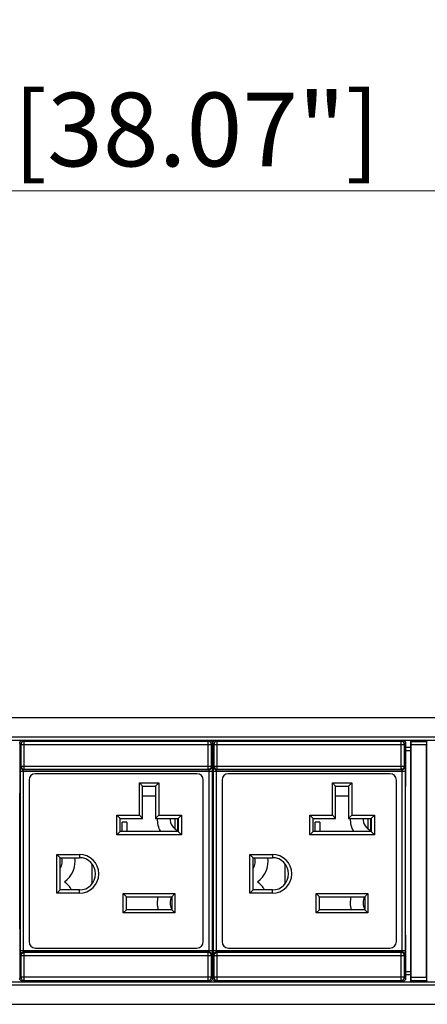
# Model space of a CAD drawing. Units: millimetres. Extents: x 0 to 1680, y 0 to 1188.
# Drawn here: x 923 to 986, y 791 to 943 of the extents above; entities that cross this region are included whole.
import ezdxf

# ---------------------------------------------------------------- set-up
doc = ezdxf.new("R2010")
doc.units = ezdxf.units.MM
doc.header["$LTSCALE"] = 8
doc.header["$PDMODE"] = 3
doc.header["$PDSIZE"] = 0.35
doc.layers.get('0').update_dxf_attribs({"linetype": 'CONTINUOUS'})
doc.layers.get('Defpoints').update_dxf_attribs({"linetype": 'CONTINUOUS'})
for name, color, linetype in [('02___PRT_ALL_AXES', 7, 'CONTINUOUS'), ('03___PRT_ALL_CURVES', 7, 'CONTINUOUS'), ('DIM', 5, 'CONTINUOUS')]:
    doc.layers.add(name, color=color, linetype=linetype)
doc.dimstyles.get("Standard").update_dxf_attribs({"dimscale": 3.8, "dimtxt": 3, "dimasz": 3, "dimexe": 1, "dimexo": 1, "dimgap": 1, "dimtad": 1, "dimlfac": 0.1, "dimdsep": 46, "dimtxsty": 'Standard', "dimblk": '_FILLED', "dimcen": 3, "dimadec": 0, "dimazin": 2, "dimtfac": 1, "dimtmove": 0, "dimatfit": 3, "dimldrblk": '_FILLED', "dimfxl": 1, "dimtolj": 1, "dimtzin": 0, "dimlwd": 0, "dimlwe": 0, "dimarcsym": 0})

# ---------------------------------------------------------------- blocks, each defined once
blk = doc.blocks.new('_FILLED')
at = {"color": 0, "linetype": 'ByBlock'}
blk.add_solid([(0, 0), (-1, 0.167), (-1, -0.167)], dxfattribs=at)
blk = doc.blocks.new('*D33')
at = {"layer": 'Defpoints', "color": 0, "linetype": 'Continuous', "transparency": 16777216}
for p in [(1401.14, 917), (1401.14, 837), (434.04, 835.48)]:
    blk.add_point(p, dxfattribs=at)
at = {"layer": 'DIM', "color": 0, "linetype": 'Continuous', "lineweight": 0, "transparency": 16777216}
for p, q in [((434.04, 839.28), (434.04, 920.8)), ((1401.14, 840.8), (1401.14, 920.8)), ((445.44, 917), (1389.74, 917))]:
    blk.add_line(p, q, dxfattribs=at)
at = {"layer": 'DIM', "color": 0, "linetype": 'Continuous', "lineweight": 0, "transparency": 16777216, "xscale": 11.4, "yscale": 11.4, "zscale": 11.4, "rotation": 180}
blk.add_blockref('_FILLED', (434.04, 917), dxfattribs=at)
at = {"layer": 'DIM', "color": 0, "linetype": 'Continuous', "lineweight": 0, "transparency": 16777216, "xscale": 11.4, "yscale": 11.4, "zscale": 11.4}
blk.add_blockref('_FILLED', (1401.14, 917), dxfattribs=at)
at = {"layer": 'DIM', "color": 0, "linetype": 'Continuous', "transparency": 16777216, "insert": (917.59, 926.5), "char_height": 11.4, "attachment_point": 5}
blk.add_mtext('\\A1;96.71cm [38.07"]', dxfattribs=at)

msp = doc.modelspace()

# ---------------------------------------------------------------- linework, layer by layer
at = {"color": 7, "linetype": 'Continuous'}
for p, q in [((482.041, 835.479), (1353.141, 835.479)), ((484.041, 832.479), (1351.141, 832.479)), ((484.041, 831.979), (1351.141, 831.979)), ((922.568, 831.463), (922.568, 829.956)), ((922.743, 831.288), (922.568, 831.463)), ((922.743, 831.288), (922.743, 827.954)), ((922.743, 831.288), (952.26, 831.288)), ((923.242, 831.788), (923.068, 831.963)), ((923.242, 827.454), (923.242, 831.788)), ((951.76, 831.788), (923.242, 831.788)), ((923.501, 831.835), (923.501, 831.979)), ((951.501, 831.835), (923.501, 831.835)), ((951.501, 831.835), (951.501, 831.979)), ((951.935, 831.963), (951.76, 831.788)), ((951.76, 827.454), (951.76, 831.788)), ((952.434, 831.463), (952.26, 831.288)), ((952.26, 827.954), (952.26, 831.288)), ((952.434, 831.463), (952.434, 824.779)), ((952.468, 831.463), (952.468, 829.956)), ((952.643, 831.288), (952.468, 831.463)), ((952.643, 831.288), (952.643, 827.954)), ((952.643, 831.288), (982.16, 831.288)), ((953.142, 831.788), (952.968, 831.963)), ((953.142, 827.454), (953.142, 831.788)), ((981.66, 831.788), (953.142, 831.788)), ((953.401, 831.835), (953.401, 831.979)), ((981.401, 831.835), (953.401, 831.835)), ((981.401, 831.835), (981.401, 831.979)), ((981.835, 831.963), (981.66, 831.788)), ((981.66, 827.454), (981.66, 831.788)), ((982.334, 831.463), (982.16, 831.288)), ((982.16, 827.954), (982.16, 831.288)), ((982.334, 831.463), (982.334, 824.779)), ((982.334, 830.879), (983.151, 830.879)), ((983.151, 794.579), (983.151, 831.979)), ((983.151, 831.829), (985.651, 831.829)), ((983.198, 831.782), (983.151, 831.829)), ((983.198, 831.782), (985.604, 831.782)), ((983.207, 795.276), (983.207, 831.282)), ((983.207, 831.282), (985.595, 831.282)), ((985.595, 795.276), (985.595, 831.282)), ((985.604, 831.782), (985.651, 831.829)), ((985.651, 794.579), (985.651, 831.979)), ((982.334, 830.379), (983.151, 830.379)), ((922.666, 827.877), (922.743, 827.954)), ((922.743, 827.954), (952.26, 827.954)), ((952.26, 827.954), (952.337, 827.877)), ((952.566, 827.877), (952.643, 827.954)), ((952.643, 827.954), (982.16, 827.954)), ((982.16, 827.954), (982.237, 827.877)), ((922.568, 826.602), (922.568, 824.779)), ((922.654, 799.382), (922.654, 827.177)), ((922.654, 827.177), (952.349, 827.177)), ((923.153, 799.382), (923.153, 827.177)), ((923.165, 827.377), (923.242, 827.454)), ((951.837, 827.377), (923.165, 827.377)), ((923.242, 827.454), (951.76, 827.454)), ((950.001, 826.779), (925.001, 826.779)), ((951.76, 827.454), (951.837, 827.377)), ((951.849, 827.177), (951.849, 799.382)), ((952.349, 827.177), (952.349, 799.382)), ((952.468, 826.602), (952.468, 824.779)), ((952.554, 799.382), (952.554, 827.177)), ((952.554, 827.177), (982.249, 827.177)), ((953.053, 799.382), (953.053, 827.177)), ((953.065, 827.377), (953.142, 827.454)), ((981.737, 827.377), (953.065, 827.377)), ((953.142, 827.454), (981.66, 827.454)), ((979.901, 826.779), (954.901, 826.779)), ((981.66, 827.454), (981.737, 827.377)), ((981.749, 827.177), (981.749, 799.382)), ((982.249, 827.177), (982.249, 799.382)), ((924.001, 825.779), (924.001, 800.779)), ((941.101, 820.339), (941.101, 825.339)), ((941.101, 825.339), (944.101, 825.339)), ((941.601, 824.839), (941.101, 825.339)), ((941.601, 819.839), (941.601, 824.839)), ((941.601, 824.839), (943.601, 824.839)), ((943.601, 824.839), (944.101, 825.339)), ((943.601, 824.839), (943.601, 819.839)), ((944.101, 825.339), (944.101, 820.339)), ((951.001, 800.779), (951.001, 825.779)), ((953.901, 825.779), (953.901, 800.779)), ((971.001, 825.339), (974.001, 825.339)), ((971.001, 820.339), (971.001, 825.339)), ((971.501, 824.839), (971.001, 825.339)), ((971.501, 824.839), (973.501, 824.839)), ((971.501, 819.839), (971.501, 824.839)), ((973.501, 824.839), (974.001, 825.339)), ((973.501, 824.839), (973.501, 819.839)), ((974.001, 825.339), (974.001, 820.339)), ((980.901, 800.779), (980.901, 825.779)), ((922.571, 824.375), (922.574, 824.304)), ((922.574, 824.304), (922.577, 824.279)), ((922.577, 824.279), (922.585, 824.279)), ((922.594, 802.779), (922.594, 823.779)), ((943.601, 823.279), (941.601, 823.279)), ((952.408, 802.779), (952.408, 823.779)), ((952.426, 824.279), (952.417, 824.279)), ((952.426, 824.279), (952.428, 824.304)), ((952.428, 824.304), (952.431, 824.375)), ((952.471, 824.375), (952.474, 824.304)), ((952.474, 824.304), (952.477, 824.279)), ((952.477, 824.279), (952.485, 824.279)), ((952.494, 802.779), (952.494, 823.779)), ((973.501, 823.279), (971.501, 823.279)), ((982.308, 802.779), (982.308, 823.779)), ((982.326, 824.279), (982.317, 824.279)), ((982.326, 824.279), (982.328, 824.304)), ((937.601, 817.339), (937.601, 820.339)), ((937.601, 820.339), (941.101, 820.339)), ((938.101, 819.839), (937.601, 820.339)), ((941.601, 819.839), (941.101, 820.339)), ((943.601, 819.839), (944.101, 820.339)), ((944.101, 820.339), (947.601, 820.339)), ((947.101, 819.839), (947.601, 820.339)), ((947.601, 820.339), (947.601, 817.339)), ((967.501, 820.339), (971.001, 820.339)), ((967.501, 817.339), (967.501, 820.339)), ((968.001, 819.839), (967.501, 820.339)), ((971.501, 819.839), (971.001, 820.339)), ((973.501, 819.839), (974.001, 820.339)), ((974.001, 820.339), (977.501, 820.339)), ((977.001, 819.839), (977.501, 820.339)), ((977.501, 820.339), (977.501, 817.339)), ((938.101, 817.839), (938.101, 819.839)), ((938.101, 819.839), (941.601, 819.839)), ((938.451, 817.839), (938.451, 819.279)), ((939.151, 819.279), (938.451, 819.279)), ((939.151, 819.279), (939.151, 817.839)), ((943.601, 819.839), (947.101, 819.839)), ((947.101, 819.839), (947.101, 817.839)), ((968.001, 819.839), (971.501, 819.839)), ((968.001, 817.839), (968.001, 819.839)), ((969.051, 819.279), (968.351, 819.279)), ((968.351, 817.839), (968.351, 819.279)), ((969.051, 819.279), (969.051, 817.839)), ((973.501, 819.839), (977.001, 819.839)), ((977.001, 819.839), (977.001, 817.839)), ((938.101, 817.839), (937.601, 817.339)), ((947.601, 817.339), (937.601, 817.339)), ((947.101, 817.839), (938.101, 817.839)), ((947.101, 817.839), (947.601, 817.339)), ((968.001, 817.839), (967.501, 817.339)), ((977.501, 817.339), (967.501, 817.339)), ((977.001, 817.839), (968.001, 817.839)), ((977.001, 817.839), (977.501, 817.339)), ((928.301, 808.279), (928.301, 814.279)), ((928.301, 814.279), (931.801, 814.279)), ((928.801, 813.779), (928.301, 814.279)), ((931.801, 814.279), (931.801, 813.779)), ((958.201, 814.279), (961.701, 814.279)), ((958.201, 808.279), (958.201, 814.279)), ((958.701, 813.779), (958.201, 814.279)), ((961.701, 814.279), (961.701, 813.779)), ((928.801, 808.779), (928.801, 813.779)), ((928.801, 813.779), (931.801, 813.779)), ((933.801, 809.779), (933.801, 812.779)), ((958.701, 813.779), (961.701, 813.779)), ((958.701, 808.779), (958.701, 813.779)), ((963.701, 809.779), (963.701, 812.779)), ((928.801, 808.779), (928.301, 808.279)), ((931.801, 808.279), (928.301, 808.279)), ((931.801, 808.779), (928.801, 808.779)), ((931.801, 808.279), (931.801, 808.779)), ((938.601, 805.229), (938.601, 808.229)), ((938.601, 808.229), (946.601, 808.229)), ((939.101, 807.729), (938.601, 808.229)), ((946.101, 807.729), (946.601, 808.229)), ((946.601, 808.229), (946.601, 805.229)), ((958.701, 808.779), (958.201, 808.279)), ((961.701, 808.279), (958.201, 808.279)), ((961.701, 808.779), (958.701, 808.779)), ((961.701, 808.279), (961.701, 808.779)), ((968.501, 808.229), (976.501, 808.229)), ((968.501, 805.229), (968.501, 808.229)), ((969.001, 807.729), (968.501, 808.229)), ((976.001, 807.729), (976.501, 808.229)), ((976.501, 808.229), (976.501, 805.229)), ((939.101, 805.729), (939.101, 807.729)), ((939.101, 807.729), (946.101, 807.729)), ((946.101, 807.729), (946.101, 805.729)), ((969.001, 807.729), (976.001, 807.729)), ((969.001, 805.729), (969.001, 807.729)), ((976.001, 807.729), (976.001, 805.729)), ((939.101, 805.729), (938.601, 805.229)), ((946.601, 805.229), (938.601, 805.229)), ((946.101, 805.729), (939.101, 805.729)), ((946.101, 805.729), (946.601, 805.229)), ((969.001, 805.729), (968.501, 805.229)), ((976.501, 805.229), (968.501, 805.229)), ((976.001, 805.729), (969.001, 805.729)), ((976.001, 805.729), (976.501, 805.229)), ((922.568, 801.779), (922.568, 799.956)), ((922.574, 802.255), (922.571, 802.184)), ((922.577, 802.279), (922.574, 802.255)), ((922.577, 802.279), (922.585, 802.279)), ((952.426, 802.279), (952.417, 802.279)), ((952.428, 802.255), (952.426, 802.279)), ((952.431, 802.184), (952.428, 802.255)), ((952.434, 801.779), (952.434, 795.096)), ((952.468, 801.779), (952.468, 799.956)), ((952.474, 802.255), (952.471, 802.184)), ((952.477, 802.279), (952.474, 802.255)), ((952.477, 802.279), (952.485, 802.279)), ((982.326, 802.279), (982.317, 802.279)), ((982.334, 801.779), (982.334, 795.096)), ((952.349, 799.382), (922.654, 799.382)), ((951.837, 799.182), (923.165, 799.182)), ((923.242, 799.105), (923.165, 799.182)), ((923.242, 794.771), (923.242, 799.105)), ((951.76, 799.105), (923.242, 799.105)), ((925.001, 799.779), (950.001, 799.779)), ((951.837, 799.182), (951.76, 799.105)), ((951.76, 794.771), (951.76, 799.105)), ((982.249, 799.382), (952.554, 799.382)), ((981.737, 799.182), (953.065, 799.182)), ((953.142, 799.105), (953.065, 799.182)), ((953.142, 794.771), (953.142, 799.105)), ((981.66, 799.105), (953.142, 799.105)), ((954.901, 799.779), (979.901, 799.779)), ((981.737, 799.182), (981.66, 799.105)), ((981.66, 794.771), (981.66, 799.105)), ((922.743, 798.605), (922.666, 798.682)), ((922.743, 798.605), (922.743, 795.271)), ((952.26, 798.605), (922.743, 798.605)), ((952.337, 798.682), (952.26, 798.605)), ((952.26, 795.271), (952.26, 798.605)), ((952.643, 798.605), (952.566, 798.682)), ((952.643, 798.605), (952.643, 795.271)), ((982.16, 798.605), (952.643, 798.605)), ((982.237, 798.682), (982.16, 798.605)), ((982.16, 795.271), (982.16, 798.605)), ((922.568, 796.602), (922.568, 795.096)), ((952.468, 796.602), (952.468, 795.096)), ((982.334, 796.179), (983.151, 796.179)), ((982.334, 795.679), (983.151, 795.679)), ((484.041, 794.579), (1351.141, 794.579)), ((922.568, 795.096), (922.743, 795.271)), ((952.26, 795.271), (922.743, 795.271)), ((923.068, 794.596), (923.242, 794.771)), ((923.242, 794.771), (951.76, 794.771)), ((951.501, 794.724), (923.501, 794.724)), ((923.501, 794.579), (923.501, 794.724)), ((951.501, 794.579), (951.501, 794.724)), ((951.76, 794.771), (951.935, 794.596)), ((952.26, 795.271), (952.434, 795.096)), ((952.468, 795.096), (952.643, 795.271)), ((982.16, 795.271), (952.643, 795.271)), ((952.968, 794.596), (953.142, 794.771)), ((953.142, 794.771), (981.66, 794.771)), ((981.401, 794.724), (953.401, 794.724)), ((953.401, 794.579), (953.401, 794.724)), ((981.401, 794.579), (981.401, 794.724)), ((981.66, 794.771), (981.835, 794.596)), ((982.16, 795.271), (982.334, 795.096)), ((983.151, 794.729), (983.198, 794.777)), ((985.651, 794.729), (983.151, 794.729)), ((983.198, 794.777), (985.604, 794.777)), ((983.207, 795.276), (985.595, 795.276)), ((985.651, 794.729), (985.604, 794.777)), ((484.041, 794.079), (1351.141, 794.079)), ((482.041, 791.079), (1353.141, 791.079))]:
    msp.add_line(p, q, dxfattribs=at)
for points in [[(922.568, 831.463), (922.592, 831.617), (922.663, 831.757), (922.774, 831.867), (922.913, 831.938), (923.068, 831.963)], [(923.242, 831.788), (923.088, 831.763), (922.949, 831.692), (922.838, 831.582), (922.767, 831.442), (922.743, 831.288)], [(952.26, 831.288), (952.235, 831.442), (952.164, 831.582), (952.054, 831.692), (951.914, 831.763), (951.76, 831.788)], [(951.935, 831.963), (952.089, 831.938), (952.228, 831.867), (952.339, 831.757), (952.41, 831.617), (952.434, 831.463)], [(952.468, 831.463), (952.492, 831.617), (952.563, 831.757), (952.674, 831.867), (952.813, 831.938), (952.968, 831.963)], [(953.142, 831.788), (952.988, 831.763), (952.849, 831.692), (952.738, 831.582), (952.667, 831.442), (952.643, 831.288)], [(982.16, 831.288), (982.135, 831.442), (982.064, 831.582), (981.954, 831.692), (981.814, 831.763), (981.66, 831.788)], [(981.835, 831.963), (981.989, 831.938), (982.128, 831.867), (982.239, 831.757), (982.31, 831.617), (982.334, 831.463)], [(983.207, 831.282), (983.207, 831.435), (983.205, 831.573), (983.203, 831.684), (983.201, 831.756), (983.198, 831.782)], [(985.604, 831.782), (985.601, 831.756), (985.599, 831.684), (985.597, 831.573), (985.596, 831.435), (985.595, 831.282)], [(922.568, 829.956), (922.568, 829.799), (922.57, 829.658), (922.572, 829.547), (922.574, 829.477)], [(922.574, 829.477), (922.579, 829.348), (922.584, 829.148), (922.587, 828.892), (922.589, 828.596), (922.59, 828.279), (922.589, 827.963), (922.587, 827.667), (922.584, 827.41), (922.579, 827.211), (922.574, 827.081)], [(952.468, 829.956), (952.468, 829.799), (952.47, 829.658), (952.472, 829.547), (952.474, 829.477)], [(952.474, 829.477), (952.479, 829.348), (952.484, 829.148), (952.487, 828.892), (952.489, 828.596), (952.49, 828.279), (952.489, 827.963), (952.487, 827.667), (952.484, 827.41), (952.479, 827.211), (952.474, 827.081)], [(922.654, 827.177), (922.654, 827.356), (922.655, 827.524), (922.657, 827.668), (922.66, 827.779), (922.662, 827.85), (922.666, 827.877)], [(922.666, 827.877), (922.69, 827.723), (922.761, 827.583), (922.872, 827.473), (923.011, 827.402), (923.165, 827.377)], [(922.743, 827.954), (922.767, 827.801), (922.837, 827.661), (922.948, 827.55), (923.088, 827.479), (923.242, 827.454)], [(952.26, 827.954), (952.236, 827.801), (952.165, 827.661), (952.054, 827.55), (951.915, 827.479), (951.76, 827.454)], [(952.337, 827.877), (952.312, 827.723), (952.241, 827.583), (952.131, 827.473), (951.991, 827.402), (951.837, 827.377)], [(952.337, 827.877), (952.34, 827.85), (952.343, 827.779), (952.345, 827.668), (952.347, 827.524), (952.348, 827.356), (952.349, 827.177)], [(952.554, 827.177), (952.554, 827.356), (952.555, 827.524), (952.557, 827.668), (952.56, 827.779), (952.562, 827.85), (952.566, 827.877)], [(952.566, 827.877), (952.59, 827.723), (952.661, 827.583), (952.772, 827.473), (952.911, 827.402), (953.065, 827.377)], [(952.643, 827.954), (952.667, 827.801), (952.737, 827.661), (952.848, 827.55), (952.988, 827.479), (953.142, 827.454)], [(982.16, 827.954), (982.136, 827.801), (982.065, 827.661), (981.954, 827.55), (981.815, 827.479), (981.66, 827.454)], [(982.237, 827.877), (982.212, 827.723), (982.141, 827.583), (982.031, 827.473), (981.891, 827.402), (981.737, 827.377)], [(982.237, 827.877), (982.24, 827.85), (982.243, 827.779), (982.245, 827.668), (982.247, 827.524), (982.248, 827.356), (982.249, 827.177)], [(922.574, 827.081), (922.572, 827.012), (922.57, 826.901), (922.568, 826.76), (922.568, 826.602)], [(923.153, 827.177), (923.154, 827.228), (923.155, 827.276), (923.157, 827.317), (923.159, 827.349), (923.162, 827.369), (923.165, 827.377)], [(951.837, 827.377), (951.84, 827.369), (951.843, 827.349), (951.845, 827.317), (951.847, 827.276), (951.848, 827.228), (951.849, 827.177)], [(952.474, 827.081), (952.472, 827.012), (952.47, 826.901), (952.468, 826.76), (952.468, 826.602)], [(953.053, 827.177), (953.054, 827.228), (953.055, 827.276), (953.057, 827.317), (953.059, 827.349), (953.062, 827.369), (953.065, 827.377)], [(981.737, 827.377), (981.74, 827.369), (981.743, 827.349), (981.745, 827.317), (981.747, 827.276), (981.748, 827.228), (981.749, 827.177)], [(922.568, 824.779), (922.568, 824.625), (922.57, 824.485), (922.571, 824.375)], [(952.431, 824.375), (952.433, 824.485), (952.434, 824.625), (952.434, 824.779)], [(952.468, 824.779), (952.468, 824.625), (952.47, 824.485), (952.471, 824.375)], [(982.328, 824.304), (982.331, 824.375), (982.333, 824.485), (982.334, 824.625), (982.334, 824.779)], [(922.585, 824.279), (922.588, 824.255), (922.59, 824.184), (922.592, 824.073), (922.594, 823.934), (922.594, 823.779)], [(952.408, 823.779), (952.409, 823.934), (952.41, 824.073), (952.412, 824.184), (952.414, 824.255), (952.417, 824.279)], [(952.485, 824.279), (952.488, 824.255), (952.49, 824.184), (952.492, 824.073), (952.494, 823.934), (952.494, 823.779)], [(982.308, 823.779), (982.309, 823.934), (982.31, 824.073), (982.312, 824.184), (982.314, 824.255), (982.317, 824.279)], [(922.571, 802.184), (922.57, 802.073), (922.568, 801.934), (922.568, 801.779)], [(922.594, 802.779), (922.594, 802.625), (922.592, 802.485), (922.59, 802.375), (922.588, 802.304), (922.585, 802.279)], [(952.417, 802.279), (952.414, 802.304), (952.412, 802.375), (952.41, 802.485), (952.409, 802.625), (952.408, 802.779)], [(952.434, 801.779), (952.434, 801.934), (952.433, 802.073), (952.431, 802.184)], [(952.471, 802.184), (952.47, 802.073), (952.468, 801.934), (952.468, 801.779)], [(952.494, 802.779), (952.494, 802.625), (952.492, 802.485), (952.49, 802.375), (952.488, 802.304), (952.485, 802.279)], [(982.317, 802.279), (982.314, 802.304), (982.312, 802.375), (982.31, 802.485), (982.309, 802.625), (982.308, 802.779)], [(982.334, 801.779), (982.334, 801.934), (982.333, 802.073), (982.331, 802.184), (982.328, 802.255), (982.326, 802.279)], [(922.568, 799.956), (922.568, 799.799), (922.57, 799.658), (922.572, 799.547), (922.574, 799.477)], [(922.574, 799.477), (922.579, 799.348), (922.584, 799.148), (922.587, 798.892), (922.589, 798.596), (922.59, 798.279), (922.589, 797.963), (922.587, 797.667), (922.584, 797.41), (922.579, 797.211), (922.574, 797.081)], [(922.666, 798.682), (922.662, 798.708), (922.66, 798.78), (922.657, 798.891), (922.655, 799.035), (922.654, 799.202), (922.654, 799.382)], [(922.666, 798.682), (922.69, 798.836), (922.761, 798.976), (922.872, 799.086), (923.011, 799.157), (923.165, 799.182)], [(922.743, 798.605), (922.767, 798.758), (922.837, 798.897), (922.948, 799.009), (923.088, 799.08), (923.242, 799.105)], [(923.165, 799.182), (923.162, 799.189), (923.159, 799.21), (923.157, 799.241), (923.155, 799.283), (923.154, 799.33), (923.153, 799.382)], [(952.26, 798.605), (952.236, 798.758), (952.165, 798.897), (952.054, 799.009), (951.915, 799.08), (951.76, 799.105)], [(951.849, 799.382), (951.848, 799.33), (951.847, 799.283), (951.845, 799.241), (951.843, 799.21), (951.84, 799.189), (951.837, 799.182)], [(952.337, 798.682), (952.312, 798.836), (952.241, 798.976), (952.131, 799.086), (951.991, 799.157), (951.837, 799.182)], [(952.349, 799.382), (952.348, 799.202), (952.347, 799.035), (952.345, 798.891), (952.343, 798.78), (952.34, 798.708), (952.337, 798.682)], [(952.468, 799.956), (952.468, 799.799), (952.47, 799.658), (952.472, 799.547), (952.474, 799.477)], [(952.474, 799.477), (952.479, 799.348), (952.484, 799.148), (952.487, 798.892), (952.489, 798.596), (952.49, 798.279), (952.489, 797.963), (952.487, 797.667), (952.484, 797.41), (952.479, 797.211), (952.474, 797.081)], [(952.566, 798.682), (952.562, 798.708), (952.56, 798.78), (952.557, 798.891), (952.555, 799.035), (952.554, 799.202), (952.554, 799.382)], [(952.566, 798.682), (952.59, 798.836), (952.661, 798.976), (952.772, 799.086), (952.911, 799.157), (953.065, 799.182)], [(952.643, 798.605), (952.667, 798.758), (952.737, 798.897), (952.848, 799.009), (952.988, 799.08), (953.142, 799.105)], [(953.065, 799.182), (953.062, 799.189), (953.059, 799.21), (953.057, 799.241), (953.055, 799.283), (953.054, 799.33), (953.053, 799.382)], [(982.16, 798.605), (982.136, 798.758), (982.065, 798.897), (981.954, 799.009), (981.815, 799.08), (981.66, 799.105)], [(981.749, 799.382), (981.748, 799.33), (981.747, 799.283), (981.745, 799.241), (981.743, 799.21), (981.74, 799.189), (981.737, 799.182)], [(982.237, 798.682), (982.212, 798.836), (982.141, 798.976), (982.031, 799.086), (981.891, 799.157), (981.737, 799.182)], [(982.249, 799.382), (982.248, 799.202), (982.247, 799.035), (982.245, 798.891), (982.243, 798.78), (982.24, 798.708), (982.237, 798.682)], [(922.574, 797.081), (922.572, 797.012), (922.57, 796.901), (922.568, 796.76), (922.568, 796.602)], [(952.474, 797.081), (952.472, 797.012), (952.47, 796.901), (952.468, 796.76), (952.468, 796.602)], [(923.068, 794.596), (922.913, 794.621), (922.774, 794.692), (922.663, 794.802), (922.592, 794.941), (922.568, 795.096)], [(922.743, 795.271), (922.767, 795.116), (922.838, 794.977), (922.949, 794.866), (923.088, 794.795), (923.242, 794.771)], [(951.76, 794.771), (951.914, 794.795), (952.054, 794.866), (952.164, 794.977), (952.235, 795.116), (952.26, 795.271)], [(952.434, 795.096), (952.41, 794.941), (952.339, 794.802), (952.228, 794.692), (952.089, 794.621), (951.935, 794.596)], [(952.968, 794.596), (952.813, 794.621), (952.674, 794.692), (952.563, 794.802), (952.492, 794.941), (952.468, 795.096)], [(952.643, 795.271), (952.667, 795.116), (952.738, 794.977), (952.849, 794.866), (952.988, 794.795), (953.142, 794.771)], [(981.66, 794.771), (981.814, 794.795), (981.954, 794.866), (982.064, 794.977), (982.135, 795.116), (982.16, 795.271)], [(982.334, 795.096), (982.31, 794.941), (982.239, 794.802), (982.128, 794.692), (981.989, 794.621), (981.835, 794.596)], [(983.198, 794.777), (983.201, 794.803), (983.203, 794.875), (983.205, 794.985), (983.207, 795.124), (983.207, 795.276)], [(985.595, 795.276), (985.596, 795.124), (985.597, 794.985), (985.599, 794.875), (985.601, 794.803), (985.604, 794.777)]]:
    msp.add_lwpolyline(points, dxfattribs=at)
for centre, radius, start, end in [((925.001, 825.779), 1, 90, 180), ((950.001, 825.779), 1, 0, 90), ((954.901, 825.779), 1, 90, 180), ((979.901, 825.779), 1, 0, 90), ((947.851, 819.779), 4, 179.13858, 209.11308), ((977.751, 819.779), 4, 179.13858, 209.11308), ((931.801, 811.279), 3, 270, 90), ((961.701, 811.279), 3, 270, 90), ((927.151, 813.279), 4, 305.65909, 7.19974), ((931.801, 811.279), 2.5, 270, 90), ((957.051, 813.279), 4, 305.65909, 7.19974), ((961.701, 811.279), 2.5, 270, 90), ((927.151, 806.779), 4, 30.11392, 54.34091), ((957.051, 806.779), 4, 30.11392, 54.34091), ((947.851, 806.779), 4, 166.22385, 195.26428), ((977.751, 806.779), 4, 166.22385, 195.26428), ((925.001, 800.779), 1, 180, 270), ((950.001, 800.779), 1, 270, 0), ((954.901, 800.779), 1, 180, 270), ((979.901, 800.779), 1, 270, 0)]:
    msp.add_arc(centre, radius, start, end, dxfattribs=at)
at = {"layer": '02___PRT_ALL_AXES', "color": 7, "linetype": 'Continuous'}
for centre, start, end in [((947.851, 819.779), 178.27218, 247.9075), ((977.751, 819.779), 178.27218, 247.9075), ((927.151, 813.279), 326.00007, 14.54437), ((957.051, 813.279), 326.00007, 14.54437), ((947.851, 806.779), 151.51321, 208.73975), ((977.751, 806.779), 151.51321, 208.73975)]:
    msp.add_arc(centre, 2, start, end, dxfattribs=at)
at = {"layer": '03___PRT_ALL_CURVES', "color": 4, "linetype": 'Continuous'}
for p, q in [((946.57, 819.839), (946.57, 818.256)), ((947.028, 818.011), (947.028, 819.839)), ((976.47, 819.839), (976.47, 818.256)), ((976.928, 818.011), (976.928, 819.839)), ((946.936, 818.011), (947.028, 818.011)), ((976.836, 818.011), (976.928, 818.011))]:
    msp.add_line(p, q, dxfattribs=at)

# ---------------------------------------------------------------- dimensions: what is measured, and where the dimension line sits
at = {"layer": 'DIM', "color": 2, "linetype": 'Continuous'}
dim = msp.add_linear_dim(base=(1401.141, 917), p1=(434.041, 835.479), p2=(1401.141, 837), dimstyle='Standard', override={"dimpost": 'cm'}, dxfattribs=at)
dim.commit()
dim.dimension.update_dxf_attribs({"geometry": '*D33', "text_midpoint": (917.591, 926.5)})

doc.saveas('drawing.dxf')
